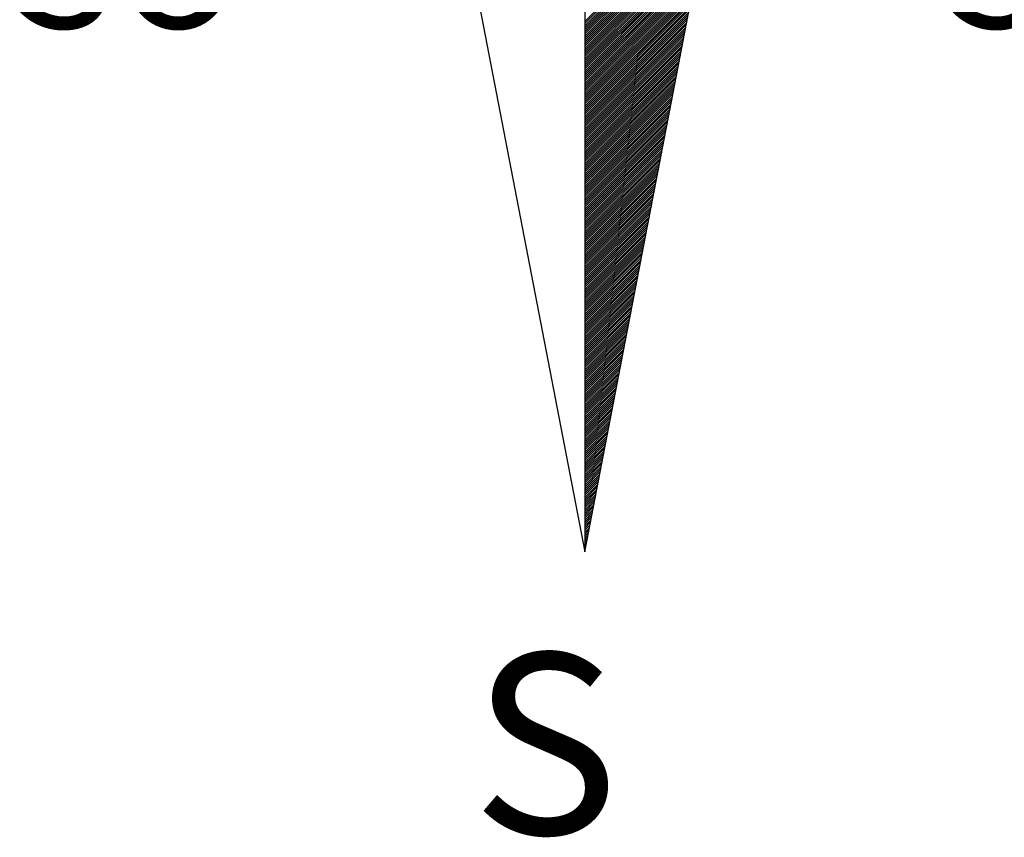
# Model space of a CAD drawing. Extents: x 179681 to 179770, y 1664553 to 1664679.
# Drawn here: x 179750 to 179754, y 1664646 to 1664650 of the extents above; entities that cross this region are included whole.
import ezdxf

# ---------------------------------------------------------------- set-up
doc = ezdxf.new("R2010")
doc.units = 0
doc.header["$LTSCALE"] = 5
doc.header["$MEASUREMENT"] = 0
doc.layers.add('NORTE', color=7, linetype='Continuous')
doc.styles.add('ROMANT', font='romant', dxfattribs={"height": 0.2})

# ---------------------------------------------------------------- blocks, each defined once
blk = doc.blocks.new('*X12')
at = {"color": 0}
for p, q in [((181549.2903, 1675323.0429), (181550.3785, 1675324.131)), ((181549.2903, 1675323.0252), (181550.3742, 1675324.1091)), ((181549.2903, 1675323.0076), (181550.37, 1675324.0872)), ((181549.2903, 1675322.9899), (181550.3658, 1675324.0653)), ((181549.2903, 1675322.9722), (181550.3616, 1675324.0434)), ((181549.2903, 1675322.9545), (181550.3573, 1675324.0215)), ((181549.2903, 1675322.9368), (181550.3531, 1675323.9996)), ((181549.2903, 1675322.9192), (181550.3489, 1675323.9777)), ((181549.2903, 1675322.9015), (181550.3447, 1675323.9558)), ((181549.2903, 1675322.8838), (181550.3404, 1675323.9339)), ((181549.2903, 1675322.8661), (181550.3362, 1675323.912)), ((181549.2903, 1675322.8485), (181550.332, 1675323.8901)), ((181549.2903, 1675322.8308), (181550.3277, 1675323.8682)), ((181549.2903, 1675322.8131), (181550.3235, 1675323.8463)), ((181549.2903, 1675322.7954), (181550.3193, 1675323.8244)), ((181549.2903, 1675322.7777), (181550.3151, 1675323.8025)), ((181549.2903, 1675322.7601), (181550.3108, 1675323.7806)), ((181549.2903, 1675322.7424), (181550.3066, 1675323.7587)), ((181549.2903, 1675322.7247), (181550.3024, 1675323.7368)), ((181549.2903, 1675322.707), (181550.2982, 1675323.7149)), ((181549.2903, 1675322.6894), (181550.2939, 1675323.693)), ((181549.2903, 1675322.6717), (181550.2897, 1675323.671)), ((181549.2903, 1675322.654), (181550.2855, 1675323.6491)), ((181549.2903, 1675322.6363), (181550.2813, 1675323.6272)), ((181549.2903, 1675322.6186), (181550.277, 1675323.6053)), ((181549.2903, 1675322.601), (181550.2728, 1675323.5834)), ((181549.2903, 1675322.5833), (181550.2686, 1675323.5615)), ((181549.2903, 1675322.5656), (181550.2644, 1675323.5396)), ((181549.2903, 1675322.5479), (181550.2601, 1675323.5177)), ((181549.2903, 1675322.5303), (181550.2559, 1675323.4958)), ((181549.2903, 1675322.5126), (181550.2517, 1675323.4739)), ((181549.2903, 1675322.4949), (181550.2474, 1675323.452)), ((181549.2903, 1675322.4772), (181550.2432, 1675323.4301)), ((181549.2903, 1675322.4595), (181550.239, 1675323.4082)), ((181549.2903, 1675322.4419), (181550.2348, 1675323.3863)), ((181549.2903, 1675322.4242), (181550.2305, 1675323.3644)), ((181549.2903, 1675322.4065), (181550.2263, 1675323.3425)), ((181549.2903, 1675322.3888), (181550.2221, 1675323.3206)), ((181549.2903, 1675322.3712), (181550.2179, 1675323.2987)), ((181549.2903, 1675322.3535), (181550.2136, 1675323.2768)), ((181549.2903, 1675322.3358), (181550.2094, 1675323.2549)), ((181549.2903, 1675322.3181), (181550.2052, 1675323.233)), ((181549.2903, 1675322.3004), (181550.201, 1675323.2111)), ((181549.2903, 1675322.2828), (181550.1967, 1675323.1892)), ((181549.2903, 1675322.2651), (181550.1925, 1675323.1673)), ((181549.2903, 1675322.2474), (181550.1883, 1675323.1454)), ((181549.2903, 1675322.2297), (181550.1841, 1675323.1235)), ((181549.2903, 1675322.2121), (181550.1798, 1675323.1015)), ((181549.2903, 1675322.1944), (181550.1756, 1675323.0796)), ((181549.2903, 1675322.1767), (181550.1714, 1675323.0577)), ((181549.2903, 1675322.159), (181550.1671, 1675323.0358)), ((181549.2903, 1675322.1413), (181550.1629, 1675323.0139)), ((181549.2903, 1675322.1237), (181550.1587, 1675322.992)), ((181549.2903, 1675322.106), (181550.1545, 1675322.9701)), ((181549.2903, 1675322.0883), (181550.1502, 1675322.9482)), ((181549.2903, 1675322.0706), (181550.146, 1675322.9263)), ((181549.2903, 1675322.053), (181550.1418, 1675322.9044)), ((181549.2903, 1675322.0353), (181550.1376, 1675322.8825)), ((181549.2903, 1675322.0176), (181550.1333, 1675322.8606)), ((181549.2903, 1675321.9999), (181550.1291, 1675322.8387)), ((181549.2903, 1675321.9822), (181550.1249, 1675322.8168)), ((181549.2903, 1675321.9646), (181550.1207, 1675322.7949)), ((181549.2903, 1675321.9469), (181550.1164, 1675322.773)), ((181549.2903, 1675321.9292), (181550.1122, 1675322.7511)), ((181549.2903, 1675321.9115), (181550.108, 1675322.7292)), ((181549.2903, 1675321.8939), (181550.1038, 1675322.7073)), ((181549.2903, 1675321.8762), (181550.0995, 1675322.6854)), ((181549.2903, 1675321.8585), (181550.0953, 1675322.6635)), ((181549.2903, 1675321.8408), (181550.0911, 1675322.6416)), ((181549.2903, 1675321.8232), (181550.0869, 1675322.6197)), ((181549.2903, 1675321.8055), (181550.0826, 1675322.5978)), ((181549.2903, 1675321.7878), (181550.0784, 1675322.5759)), ((181549.2903, 1675321.7701), (181550.0742, 1675322.5539)), ((181549.2903, 1675321.7524), (181550.0699, 1675322.532)), ((181549.2903, 1675321.7348), (181550.0657, 1675322.5101)), ((181549.2903, 1675321.7171), (181550.0615, 1675322.4882)), ((181549.2903, 1675321.6994), (181550.0573, 1675322.4663)), ((181549.2903, 1675321.6817), (181550.053, 1675322.4444)), ((181549.2903, 1675321.6641), (181550.0488, 1675322.4225)), ((181549.2903, 1675321.6464), (181550.0446, 1675322.4006)), ((181549.2903, 1675321.6287), (181550.0404, 1675322.3787)), ((181549.2903, 1675321.611), (181550.0361, 1675322.3568)), ((181549.2903, 1675321.5933), (181550.0319, 1675322.3349)), ((181549.2903, 1675321.5757), (181550.0277, 1675322.313)), ((181549.2903, 1675321.558), (181550.0235, 1675322.2911)), ((181549.2903, 1675321.5403), (181550.0192, 1675322.2692)), ((181549.2903, 1675321.5226), (181550.015, 1675322.2473)), ((181549.2903, 1675321.505), (181550.0108, 1675322.2254)), ((181549.2903, 1675321.4873), (181550.0066, 1675322.2035)), ((181549.2903, 1675321.4696), (181550.0023, 1675322.1816)), ((181549.2903, 1675321.4519), (181549.9981, 1675322.1597)), ((181549.2903, 1675321.4342), (181549.9939, 1675322.1378)), ((181549.2903, 1675321.4166), (181549.9896, 1675322.1159)), ((181549.2903, 1675321.3989), (181549.9854, 1675322.094)), ((181549.2903, 1675321.3812), (181549.9812, 1675322.0721)), ((181549.2903, 1675321.3635), (181549.977, 1675322.0502)), ((181549.2903, 1675321.3459), (181549.9727, 1675322.0283)), ((181549.2903, 1675321.3282), (181549.9685, 1675322.0064)), ((181549.2903, 1675321.3105), (181549.9643, 1675321.9844)), ((181549.2903, 1675321.2928), (181549.9601, 1675321.9625)), ((181549.2903, 1675321.2751), (181549.9558, 1675321.9406)), ((181549.2903, 1675321.2575), (181549.9516, 1675321.9187)), ((181549.2903, 1675321.2398), (181549.9474, 1675321.8968)), ((181549.2903, 1675321.2221), (181549.9432, 1675321.8749)), ((181549.2903, 1675321.2044), (181549.9389, 1675321.853)), ((181549.2903, 1675321.1868), (181549.9347, 1675321.8311)), ((181549.2903, 1675321.1691), (181549.9305, 1675321.8092)), ((181549.2903, 1675321.1514), (181549.9263, 1675321.7873)), ((181549.2903, 1675321.1337), (181549.922, 1675321.7654)), ((181549.2903, 1675321.116), (181549.9178, 1675321.7435)), ((181549.2903, 1675321.0984), (181549.9136, 1675321.7216)), ((181549.2903, 1675321.0807), (181549.9093, 1675321.6997)), ((181549.2903, 1675321.063), (181549.9051, 1675321.6778)), ((181549.2903, 1675321.0453), (181549.9009, 1675321.6559)), ((181549.2903, 1675321.0277), (181549.8967, 1675321.634)), ((181549.2903, 1675321.01), (181549.8924, 1675321.6121)), ((181549.2903, 1675320.9923), (181549.8882, 1675321.5902)), ((181549.2903, 1675320.9746), (181549.884, 1675321.5683)), ((181549.2903, 1675320.9569), (181549.8798, 1675321.5464)), ((181549.2903, 1675320.9393), (181549.8755, 1675321.5245)), ((181549.2903, 1675320.9216), (181549.8713, 1675321.5026)), ((181549.2903, 1675320.9039), (181549.8671, 1675321.4807)), ((181549.2903, 1675320.8862), (181549.8629, 1675321.4588)), ((181549.2903, 1675320.8686), (181549.8586, 1675321.4369)), ((181549.2903, 1675320.8509), (181549.8544, 1675321.4149)), ((181549.2903, 1675320.8332), (181549.8502, 1675321.393)), ((181549.2903, 1675320.8155), (181549.846, 1675321.3711)), ((181549.2903, 1675320.7978), (181549.8417, 1675321.3492)), ((181549.2903, 1675320.7802), (181549.8375, 1675321.3273)), ((181549.2903, 1675320.7625), (181549.8333, 1675321.3054)), ((181549.2903, 1675320.7448), (181549.8291, 1675321.2835)), ((181549.2903, 1675320.7271), (181549.8248, 1675321.2616)), ((181549.2903, 1675320.7095), (181549.8206, 1675321.2397)), ((181549.2903, 1675320.6918), (181549.8164, 1675321.2178)), ((181549.2903, 1675320.6741), (181549.8121, 1675321.1959)), ((181549.2903, 1675320.6564), (181549.8079, 1675321.174)), ((181549.2903, 1675320.6387), (181549.8037, 1675321.1521)), ((181549.2903, 1675320.6211), (181549.7995, 1675321.1302)), ((181549.2903, 1675320.6034), (181549.7952, 1675321.1083)), ((181549.2903, 1675320.5857), (181549.791, 1675321.0864)), ((181549.2903, 1675320.568), (181549.7868, 1675321.0645)), ((181549.2903, 1675320.5504), (181549.7826, 1675321.0426)), ((181549.2903, 1675320.5327), (181549.7783, 1675321.0207)), ((181549.2903, 1675320.515), (181549.7741, 1675320.9988)), ((181549.2903, 1675320.4973), (181549.7699, 1675320.9769)), ((181549.2903, 1675320.4796), (181549.7657, 1675320.955)), ((181549.2903, 1675320.462), (181549.7614, 1675320.9331)), ((181549.2903, 1675320.4443), (181549.7572, 1675320.9112)), ((181549.2903, 1675320.4266), (181549.753, 1675320.8893)), ((181549.2903, 1675320.4089), (181549.7488, 1675320.8673)), ((181549.2903, 1675320.3913), (181549.7445, 1675320.8454)), ((181549.2903, 1675320.3736), (181549.7403, 1675320.8235)), ((181549.2903, 1675320.3559), (181549.7361, 1675320.8016)), ((181549.2903, 1675320.3382), (181549.7318, 1675320.7797)), ((181549.2903, 1675320.3205), (181549.7276, 1675320.7578)), ((181549.2903, 1675320.3029), (181549.7234, 1675320.7359)), ((181549.2903, 1675320.2852), (181549.7192, 1675320.714)), ((181549.2903, 1675320.2675), (181549.7149, 1675320.6921)), ((181549.2903, 1675320.2498), (181549.7107, 1675320.6702)), ((181549.2903, 1675320.2322), (181549.7065, 1675320.6483)), ((181549.2903, 1675320.2145), (181549.7023, 1675320.6264)), ((181549.2903, 1675320.1968), (181549.698, 1675320.6045)), ((181549.2903, 1675320.1791), (181549.6938, 1675320.5826)), ((181549.2903, 1675320.1614), (181549.6896, 1675320.5607)), ((181549.2903, 1675320.1438), (181549.6854, 1675320.5388)), ((181549.2903, 1675320.1261), (181549.6811, 1675320.5169)), ((181549.2903, 1675320.1084), (181549.6769, 1675320.495)), ((181549.2903, 1675320.0907), (181549.6727, 1675320.4731)), ((181549.2903, 1675320.0731), (181549.6685, 1675320.4512)), ((181549.2903, 1675320.0554), (181549.6642, 1675320.4293)), ((181549.2903, 1675320.0377), (181549.66, 1675320.4074)), ((181549.2903, 1675320.02), (181549.6558, 1675320.3855)), ((181549.2903, 1675320.0024), (181549.6515, 1675320.3636)), ((181549.2903, 1675319.9847), (181549.6473, 1675320.3417)), ((181549.2903, 1675319.967), (181549.6431, 1675320.3198)), ((181549.2903, 1675319.9493), (181549.6389, 1675320.2978)), ((181549.2903, 1675319.9316), (181549.6346, 1675320.2759)), ((181549.2903, 1675319.914), (181549.6304, 1675320.254)), ((181549.2903, 1675319.8963), (181549.6262, 1675320.2321)), ((181549.2903, 1675319.8786), (181549.622, 1675320.2102)), ((181549.2903, 1675319.8609), (181549.6177, 1675320.1883)), ((181549.2903, 1675319.8433), (181549.6135, 1675320.1664)), ((181549.2903, 1675319.8256), (181549.6093, 1675320.1445)), ((181549.2903, 1675319.8079), (181549.6051, 1675320.1226)), ((181549.2903, 1675319.7902), (181549.6008, 1675320.1007)), ((181549.2903, 1675319.7725), (181549.5966, 1675320.0788)), ((181549.2903, 1675319.7549), (181549.5924, 1675320.0569)), ((181549.2903, 1675319.7372), (181549.5882, 1675320.035)), ((181549.2903, 1675319.7195), (181549.5839, 1675320.0131)), ((181549.2903, 1675319.7018), (181549.5797, 1675319.9912)), ((181549.2903, 1675319.6842), (181549.5755, 1675319.9693)), ((181549.2903, 1675319.6665), (181549.5713, 1675319.9474)), ((181549.2903, 1675319.6488), (181549.567, 1675319.9255)), ((181549.2903, 1675319.6311), (181549.5628, 1675319.9036)), ((181549.2903, 1675319.6134), (181549.5586, 1675319.8817)), ((181549.2903, 1675319.5958), (181549.5543, 1675319.8598)), ((181549.2903, 1675319.5781), (181549.5501, 1675319.8379)), ((181549.2903, 1675319.5604), (181549.5459, 1675319.816)), ((181549.2903, 1675319.5427), (181549.5417, 1675319.7941)), ((181549.2903, 1675319.5251), (181549.5374, 1675319.7722)), ((181549.2903, 1675319.5074), (181549.5332, 1675319.7503)), ((181549.2903, 1675319.4897), (181549.529, 1675319.7283)), ((181549.2903, 1675319.472), (181549.5248, 1675319.7064)), ((181549.2903, 1675319.4543), (181549.5205, 1675319.6845)), ((181549.2903, 1675319.4367), (181549.5163, 1675319.6626)), ((181549.2903, 1675319.419), (181549.5121, 1675319.6407)), ((181549.2903, 1675319.4013), (181549.5079, 1675319.6188)), ((181549.2903, 1675319.3836), (181549.5036, 1675319.5969)), ((181549.2903, 1675319.366), (181549.4994, 1675319.575)), ((181549.2903, 1675319.3483), (181549.4952, 1675319.5531)), ((181549.2903, 1675319.3306), (181549.491, 1675319.5312)), ((181549.2903, 1675319.3129), (181549.4867, 1675319.5093)), ((181549.2903, 1675319.2952), (181549.4825, 1675319.4874)), ((181549.2903, 1675319.2776), (181549.4783, 1675319.4655)), ((181549.2903, 1675319.2599), (181549.474, 1675319.4436)), ((181549.2903, 1675319.2422), (181549.4698, 1675319.4217)), ((181549.2903, 1675319.2245), (181549.4656, 1675319.3998)), ((181549.2903, 1675319.2069), (181549.4614, 1675319.3779)), ((181549.2903, 1675319.1892), (181549.4571, 1675319.356)), ((181549.2903, 1675319.1715), (181549.4529, 1675319.3341)), ((181549.2903, 1675319.1538), (181549.4487, 1675319.3122)), ((181549.2903, 1675319.1361), (181549.4445, 1675319.2903)), ((181549.2903, 1675319.1185), (181549.4402, 1675319.2684)), ((181549.2903, 1675319.1008), (181549.436, 1675319.2465)), ((181549.2903, 1675319.0831), (181549.4318, 1675319.2246)), ((181549.2903, 1675319.0654), (181549.4276, 1675319.2027)), ((181549.2903, 1675319.0478), (181549.4233, 1675319.1807)), ((181549.2903, 1675319.0301), (181549.4191, 1675319.1588)), ((181549.2903, 1675319.0124), (181549.4149, 1675319.1369)), ((181549.2903, 1675318.9947), (181549.4107, 1675319.115)), ((181549.2903, 1675318.977), (181549.4064, 1675319.0931)), ((181549.2903, 1675318.9594), (181549.4022, 1675319.0712)), ((181549.2903, 1675318.9417), (181549.398, 1675319.0493)), ((181549.2903, 1675318.924), (181549.3938, 1675319.0274)), ((181549.2903, 1675318.9063), (181549.3895, 1675319.0055)), ((181549.2903, 1675318.8887), (181549.3853, 1675318.9836)), ((181549.2903, 1675318.871), (181549.3811, 1675318.9617)), ((181549.2903, 1675318.8533), (181549.3768, 1675318.9398)), ((181549.2903, 1675318.8356), (181549.3726, 1675318.9179)), ((181549.2903, 1675318.8179), (181549.3684, 1675318.896)), ((181549.2903, 1675318.8003), (181549.3642, 1675318.8741)), ((181549.2903, 1675318.7826), (181549.3599, 1675318.8522)), ((181549.2903, 1675318.7649), (181549.3557, 1675318.8303)), ((181549.2903, 1675318.7472), (181549.3515, 1675318.8084)), ((181549.2903, 1675318.7296), (181549.3473, 1675318.7865)), ((181549.2903, 1675318.7119), (181549.343, 1675318.7646)), ((181549.2903, 1675318.6942), (181549.3388, 1675318.7427)), ((181549.2903, 1675318.6765), (181549.3346, 1675318.7208)), ((181549.2903, 1675318.6588), (181549.3304, 1675318.6989)), ((181549.2903, 1675318.6412), (181549.3261, 1675318.677)), ((181549.2903, 1675318.6235), (181549.3219, 1675318.6551)), ((181549.2903, 1675318.6058), (181549.3177, 1675318.6332)), ((181549.2903, 1675318.5881), (181549.3135, 1675318.6112)), ((181549.2903, 1675318.5705), (181549.3092, 1675318.5893)), ((181549.2903, 1675318.5528), (181549.305, 1675318.5674)), ((181549.2903, 1675318.5351), (181549.3008, 1675318.5455)), ((181549.2903, 1675318.5174), (181549.2965, 1675318.5236)), ((181549.2903, 1675318.4997), (181549.2923, 1675318.5017))]:
    blk.add_line(p, q, dxfattribs=at)

msp = doc.modelspace()

# ---------------------------------------------------------------- linework, layer by layer
at = {"layer": 'NORTE', "color": 7}
for p, q in [((179752.6544, 1664656.9602), (179752.6544, 1664647.6901)), ((179751.9047, 1664651.5755), (179752.6544, 1664647.6901)), ((179752.6544, 1664647.6901), (179753.404, 1664651.5755))]:
    msp.add_line(p, q, dxfattribs=at)

# ---------------------------------------------------------------- block references
at = {"xscale": 0.5, "yscale": 0.5, "zscale": 0.5}
msp.add_blockref('*X12', (88978.0092, 826988.4444), dxfattribs=at)

# ---------------------------------------------------------------- texts
at = {"layer": 'NORTE', "color": 7, "style": 'ROMANT'}
for s, height, p in [('SO', 0.5432, (179750.1929, 1664649.9373)), ('SE', 0.5432, (179754.1972, 1664649.9373)), ('S', 0.776, (179752.1695, 1664646.4791))]:
    msp.add_text(s, height=height, dxfattribs=at).set_placement(p)

doc.saveas('drawing.dxf')
